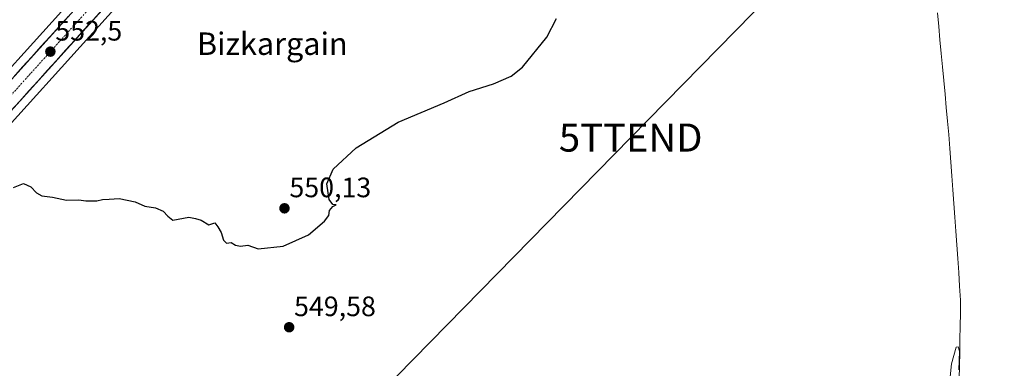
# Model space of a CAD drawing. Units: metres. Extents: x 621052 to 624512, y 4731806 to 4734180.
# Drawn here: x 622243 to 622594, y 4732421 to 4732545 of the extents above; entities that cross this region are included whole.
import ezdxf
from ezdxf.enums import TextEntityAlignment as Align

# ---------------------------------------------------------------- set-up
doc = ezdxf.new("R2010")
doc.units = ezdxf.units.M
doc.header["$MEASUREMENT"] = 0
doc.linetypes.add('TRAZO_Y_PUNTO', pattern=[1, 0.5, -0.25, 0, -0.25])
doc.layers.get('0').update_dxf_attribs({"lineweight": 5})
for name, color, linetype, lineweight in [('Carretera de calzada única', 19, 'Continuous', 13), ('Carretera de calzada única Cxs', 19, 'Continuous', 13), ('Carretera de calzada única eje', 19, 'TRAZO_Y_PUNTO', 0), ('Carátula', 7, 'Continuous', 5), ('Corriente natural lineal', 142, 'Continuous', 13), ('Cultivos herbáceos CxS', 92, 'Continuous', 0), ('Curva de nivel maestra', 36, 'Continuous', 30), ('Curva de nivel normal', 36, 'Continuous', 0), ('Núcleo urbano CxS', 19, 'Continuous', 0), ('Punto de cota en terreno', 7, 'Continuous', 0), ('Rótulo de punto de cota en terreno', 19, 'Continuous', 0), ('Tendido', 6, 'Continuous', 0), ('Texto cartográfico', 19, 'Continuous', 0), ('Torre de tendido puntual', 7, 'Continuous', 0)]:
    doc.layers.add(name, color=color, linetype=linetype, lineweight=lineweight)
doc.styles.add('Arial', font='txt', dxfattribs={"height": 0.2})

# ---------------------------------------------------------------- blocks, each defined once
blk = doc.blocks.new('*U159')
at = {"layer": 'Cultivos herbáceos CxS', "color": 92, "linetype": 'Continuous', "lineweight": 0}
blk.add_polyline3d([(622163.9551, 4732423.6679, 548.4402), (622281.7363, 4732554.0603, 552.4969), (622304.9042, 4732580.2277, 553.4925), (622357.2677, 4732637.9257, 555.6565), (622381.2615, 4732664.3638, 556.3661), (622478.348, 4732771.3409, 556.9249), (622561.3791, 4732863.9801, 557.2324), (622577.3371, 4732880.9173, 556.9683), (622587.4997, 4732891.9919, 556.9963), (622638.4809, 4732948.5731, 559.0898), (622678.8277, 4732992.6389, 560.033), (622689.0029, 4733003.6435, 560.3508), (622689.0983, 4733003.7517, 560.3544), (622689.1572, 4733003.8241, 560.3569), (622693.978, 4733009.9461, 560.5924), (622742.1521, 4733062.5335, 562.073), (622773.2228, 4733096.4443, 563.8911), (622778.1838, 4733101.8663, 564.3874), (622907.7919, 4733246.4443, 563.5237)], dxfattribs=at)
blk = doc.blocks.new('*U160')
at = {"layer": 'Cultivos herbáceos CxS', "color": 92, "linetype": 'Continuous', "lineweight": 0}
blk.add_polyline3d([(622714.8669, 4733052.5431, 562.5965), (622684.7294, 4733018.2363, 561.5576), (622665.0649, 4732996.8733, 560.8281), (622646.605, 4732976.5033, 559.8181), (622622.5101, 4732950.3279, 559.1411), (622575.6448, 4732898.1019, 558.4042), (622552.1722, 4732872.3301, 558.3735), (622552.1191, 4732872.2703, 558.3726), (622535.8249, 4732853.3933, 558.2897), (622520.1725, 4732836.8821, 558.3182), (622495.4772, 4732809.7655, 558.2648), (622468.4053, 4732780.3335, 558.1656), (622323.1932, 4732620.3112, 555.2054), (622299.3445, 4732594.0303, 554.2999), (622294.9365, 4732589.1727, 554.1114), (622271.7441, 4732562.9903, 553.2508), (622154.0051, 4732432.6525, 548.5985)], dxfattribs=at)
blk = doc.blocks.new('*U203')
at = {"layer": 'Curva de nivel normal', "color": 36, "linetype": 'Continuous', "lineweight": 0}
blk.add_polyline3d([(622573.83, 4732404.78, 545), (622575.62, 4732422.55, 545), (622577.31, 4732428.51, 545), (622577.98, 4732428.55, 545), (622578.52, 4732427.04, 545), (622578.31, 4732420.4, 545)], dxfattribs=at)
blk = doc.blocks.new('*U213')
at = {"layer": 'Curva de nivel maestra', "color": 36, "linetype": 'Continuous', "lineweight": 30}
blk.add_polyline3d([(622241.32, 4732485.43, 550), (622244.8, 4732486.87, 550), (622247.51, 4732485.68, 550), (622249.44, 4732483.5, 550), (622251.44, 4732482.38, 550), (622255.24, 4732481.92, 550), (622260.2, 4732480.91, 550), (622264.57, 4732480.97, 550), (622267.03, 4732480.6, 550), (622269.03, 4732480.68, 550), (622271.03, 4732480.59, 550), (622273.03, 4732481.06, 550), (622275.36, 4732481.18, 550), (622278.91, 4732481.5, 550), (622284.71, 4732480.25, 550), (622288.15, 4732478.69, 550), (622291.86, 4732478.08, 550), (622294.64, 4732476.92, 550), (622296.33, 4732475.14, 550), (622298.07, 4732473.74, 550), (622303.79, 4732474.85, 550), (622306.12, 4732474.39, 550), (622308.14, 4732473.69, 550), (622310.89, 4732472.11, 550), (622313.06, 4732472.77, 550), (622314.18, 4732471.35, 550), (622315.3, 4732469.34, 550), (622316.1, 4732466.65, 550), (622317.19, 4732465.57, 550), (622318.92, 4732465.78, 550), (622320.46, 4732464.83, 550), (622322.21, 4732464.48, 550), (622324.84, 4732464.86, 550), (622328.46, 4732463.52, 550), (622337.44, 4732464.45, 550), (622346.46, 4732468.54, 550), (622352.14, 4732473.35, 550), (622353.63, 4732475.39, 550), (622353.92, 4732477.16, 550), (622355.13, 4732478.57, 550), (622356.35, 4732479.16, 550), (622355.16, 4732479.38, 550), (622353.84, 4732481.15, 550), (622352.99, 4732486.72, 550), (622355.28, 4732491.91, 550), (622363.38, 4732499.57, 550), (622378.37, 4732508.73, 550), (622394.81, 4732515.6, 550), (622403.69, 4732519.56, 550), (622412.35, 4732522.35, 550), (622418.68, 4732525.09, 550), (622422.68, 4732528.27, 550), (622431.34, 4732538.94, 550), (622434.89, 4732545.62, 550)], dxfattribs=at)
blk = doc.blocks.new('5PATER')
at = {"layer": 'Carátula', "linetype": 'Continuous', "lineweight": 5}
h = blk.add_hatch(color=250, dxfattribs=at)
edge = h.paths.add_edge_path()
edge.add_ellipse((0, 0.01), major_axis=(-1.33, -1.34), ratio=0.999422, start_angle=0, end_angle=360)
blk = doc.blocks.new('5TTEND')
blk.add_text('5TTEND', height=10).set_placement((0, 0), align=Align.MIDDLE_CENTER)

msp = doc.modelspace()

# ---------------------------------------------------------------- linework, layer by layer
at = {"layer": 'Carretera de calzada única', "color": 19, "linetype": 'Continuous', "lineweight": 13}
for points in [[(621917.16, 4732190.65), (621918.39, 4732191.47), (621959.55, 4732224.09), (622001.48, 4732262.51), (622032.12, 4732292.76), (622051.85, 4732315.34), (622127.86, 4732399.31), (622156.23, 4732430.64), (622273.98, 4732560.99), (622297.17, 4732587.17), (622470.62, 4732778.31), (622497.69, 4732807.74), (622522.37, 4732834.84), (622538.05, 4732851.38), (622554.39, 4732870.31), (622577.87, 4732896.09), (622624.73, 4732948.31), (622648.82, 4732974.48), (622667.28, 4732994.85), (622686.96, 4733016.23), (622717.1, 4733050.54), (622751.16, 4733087.73)], [(622739.95, 4733064.56), (622691.69, 4733011.89), (622686.8, 4733005.68), (622676.62, 4732994.67), (622636.26, 4732950.59), (622585.28, 4732894.01), (622575.14, 4732882.96), (622559.17, 4732866.01), (622476.12, 4732773.35), (622302.67, 4732582.23), (622279.5, 4732556.06), (622161.73, 4732425.68), (622057.37, 4732310.43), (622037.51, 4732287.68), (622006.57, 4732257.15), (621985.37, 4732237.72), (621980.71, 4732232.33), (621963.23, 4732213.51), (621956.05, 4732206.54), (621953.98, 4732204.1)]]:
    msp.add_lwpolyline(points, dxfattribs=at)
at = {"layer": 'Carretera de calzada única Cxs', "color": 19, "linetype": 'Continuous', "lineweight": 13}
for points in [[(622272.96, 4732548.82, 552.84), (622269.69, 4732545.2, 552.63), (622266.41, 4732541.57, 552.58), (622263.14, 4732537.95, 552.45), (622259.87, 4732534.33, 552.3), (622256.6, 4732530.71, 552.18), (622253.33, 4732527.09, 552.04), (622250.06, 4732523.47, 551.93), (622246.79, 4732519.84, 551.83), (622243.51, 4732516.22, 551.67), (622240.24, 4732512.6, 551.57)], [(622241.27, 4732524.78, 552.01), (622244.54, 4732528.4, 552.09), (622247.81, 4732532.02, 552.13), (622251.08, 4732535.64, 552.31), (622254.36, 4732539.27, 552.42), (622257.63, 4732542.89, 552.5), (622260.9, 4732546.51, 552.7)]]:
    msp.add_polyline3d(points, dxfattribs=at)
at = {"layer": 'Carretera de calzada única eje', "color": 19, "linetype": 'TRAZO_Y_PUNTO', "lineweight": 0}
msp.add_lwpolyline([(622704.39, 4733031.21), (622689.32, 4733014.06), (622686.87, 4733010.94), (622677.05, 4733000.26), (622671.96, 4732994.76), (622662.73, 4732984.57), (622642.53, 4732962.54), (622630.48, 4732949.44), (622605, 4732921.16), (622581.57, 4732895.06), (622576.5, 4732889.52), (622564.76, 4732876.63), (622556.78, 4732868.16), (622548.62, 4732858.69), (622540.76, 4732850.43), (622499.23, 4732804.09), (622486.91, 4732790.55), (622473.37, 4732775.83), (622386.64, 4732680.26), (622299.92, 4732584.69), (622288.32, 4732571.6), (622276.73, 4732558.51), (622158.98, 4732428.16)], dxfattribs=at)
at = {"layer": 'Corriente natural lineal', "color": 142, "linetype": 'Continuous', "lineweight": 13}
msp.add_polyline3d([(622570.62, 4732547.64, 547.28), (622571.07, 4732542.82, 547.12), (622571.53, 4732538, 546.91), (622571.98, 4732533.18, 546.11), (622572.43, 4732528.36, 546.19), (622572.89, 4732523.53, 546.33), (622573.34, 4732518.71, 546.39), (622573.79, 4732513.89, 546.4), (622574.25, 4732509.07, 546.45), (622574.7, 4732504.25, 546.68), (622575.05, 4732499.34, 546.62), (622575.4, 4732494.42, 546.44), (622575.75, 4732489.51, 546.33), (622576.1, 4732484.59, 545.87), (622576.45, 4732479.68, 545.49), (622576.8, 4732474.76, 545.47), (622577.15, 4732469.85, 545.44), (622577.5, 4732464.93, 545.39), (622577.85, 4732460.02, 545.39), (622578.2, 4732455.1, 545.61), (622578.55, 4732450.19, 545.75), (622578.9, 4732445.27, 545.76), (622578.82, 4732440.59, 545.7), (622578.73, 4732435.9, 545.64), (622578.65, 4732431.22, 545.48), (622578.56, 4732426.53, 545.26), (622578.48, 4732421.85, 545.12), (622578.39, 4732417.16, 545.07)], dxfattribs=at)
at = {"layer": 'Cultivos herbáceos CxS', "color": 92, "linetype": 'Continuous', "lineweight": 0}
for points in [[(622907.79, 4733246.44, 563.52), (622778.18, 4733101.87, 564.39), (622773.22, 4733096.44, 563.89), (622742.15, 4733062.53, 562.07), (622693.98, 4733009.95, 560.59), (622689.16, 4733003.82, 560.36), (622689.1, 4733003.75, 560.35), (622689, 4733003.64, 560.35), (622678.83, 4732992.64, 560.03), (622638.48, 4732948.57, 559.09), (622587.5, 4732891.99, 557), (622577.34, 4732880.92, 556.97), (622561.38, 4732863.98, 557.23), (622478.35, 4732771.34, 556.92), (622381.26, 4732664.36, 556.37), (622357.27, 4732637.93, 555.66), (622304.9, 4732580.23, 553.49), (622281.74, 4732554.06, 552.5), (622163.96, 4732423.67, 548.44)], [(622714.87, 4733052.54, 562.6), (622684.73, 4733018.24, 561.56), (622665.06, 4732996.87, 560.83), (622646.61, 4732976.5, 559.82), (622622.51, 4732950.33, 559.14), (622575.64, 4732898.1, 558.4), (622552.17, 4732872.33, 558.37), (622552.12, 4732872.27, 558.37), (622535.82, 4732853.39, 558.29), (622520.17, 4732836.88, 558.32), (622495.48, 4732809.77, 558.26), (622468.41, 4732780.33, 558.17), (622323.19, 4732620.31, 555.21), (622299.34, 4732594.03, 554.3), (622294.94, 4732589.17, 554.11), (622271.74, 4732562.99, 553.25), (622154.01, 4732432.65, 548.6)]]:
    msp.add_polyline3d(points, dxfattribs=at)
at = {"layer": 'Núcleo urbano CxS', "color": 19, "linetype": 'Continuous', "lineweight": 0}
for points in [[(622907.79, 4733246.44, 563.52), (622778.18, 4733101.87, 564.39), (622773.22, 4733096.44, 563.89), (622742.15, 4733062.53, 562.07), (622693.98, 4733009.95, 560.59), (622689.16, 4733003.82, 560.36), (622689.1, 4733003.75, 560.35), (622689, 4733003.64, 560.35), (622678.83, 4732992.64, 560.03), (622638.48, 4732948.57, 559.09), (622587.5, 4732891.99, 557), (622577.34, 4732880.92, 556.97), (622561.38, 4732863.98, 557.23), (622478.35, 4732771.34, 556.92), (622381.26, 4732664.36, 556.37), (622357.27, 4732637.93, 555.66), (622304.9, 4732580.23, 553.49), (622281.74, 4732554.06, 552.5), (622163.96, 4732423.67, 548.44)], [(622907.79, 4733246.44, 563.52), (622778.18, 4733101.87, 564.39), (622773.22, 4733096.44, 563.89), (622742.15, 4733062.53, 562.07), (622693.98, 4733009.95, 560.59), (622689.16, 4733003.82, 560.36), (622689.1, 4733003.75, 560.35), (622689, 4733003.64, 560.35), (622678.83, 4732992.64, 560.03), (622638.48, 4732948.57, 559.09), (622587.5, 4732891.99, 557), (622577.34, 4732880.92, 556.97), (622561.38, 4732863.98, 557.23), (622478.35, 4732771.34, 556.92), (622381.26, 4732664.36, 556.37), (622357.27, 4732637.93, 555.66), (622304.9, 4732580.23, 553.49), (622281.74, 4732554.06, 552.5), (622163.96, 4732423.67, 548.44)], [(622154.01, 4732432.65, 548.6), (622271.74, 4732562.99, 553.25), (622294.94, 4732589.17, 554.11), (622299.34, 4732594.03, 554.3), (622323.19, 4732620.31, 555.21), (622468.41, 4732780.33, 558.17), (622495.48, 4732809.77, 558.26), (622520.17, 4732836.88, 558.32), (622535.82, 4732853.39, 558.29), (622552.12, 4732872.27, 558.37), (622552.17, 4732872.33, 558.37), (622575.64, 4732898.1, 558.4), (622622.51, 4732950.33, 559.14), (622646.61, 4732976.5, 559.82), (622665.06, 4732996.87, 560.83), (622684.73, 4733018.24, 561.56), (622714.87, 4733052.54, 562.6)], [(622714.87, 4733052.54, 562.6), (622684.73, 4733018.24, 561.56), (622665.06, 4732996.87, 560.83), (622646.61, 4732976.5, 559.82), (622622.51, 4732950.33, 559.14), (622575.64, 4732898.1, 558.4), (622552.17, 4732872.33, 558.37), (622552.12, 4732872.27, 558.37), (622535.82, 4732853.39, 558.29), (622520.17, 4732836.88, 558.32), (622495.48, 4732809.77, 558.26), (622468.41, 4732780.33, 558.17), (622323.19, 4732620.31, 555.21), (622299.34, 4732594.03, 554.3), (622294.94, 4732589.17, 554.11), (622271.74, 4732562.99, 553.25), (622154.01, 4732432.65, 548.6)]]:
    msp.add_polyline3d(points, dxfattribs=at)
at = {"layer": 'Tendido', "color": 6, "linetype": 'Continuous', "lineweight": 0}
msp.add_polyline3d([(624081.21, 4734173.44, 562.98), (623975.54, 4734100.46, 566.5), (623873.55, 4734025.93, 570.87), (623763.01, 4733952.3, 583.05), (623658.21, 4733878.54, 582.61), (623572.19, 4733769.29, 581.56), (623501.27, 4733679.22, 573.35), (623421.33, 4733576.34, 571.48), (623334.55, 4733466.55, 571.01), (623259.54, 4733370.05, 565.66), (623153.49, 4733232.86, 562.1), (622948.19, 4732995.16, 555.43), (622836.03, 4732884.94, 552.77), (622746.92, 4732793.5, 551.79), (622660.36, 4732704.22, 549.36), (622567, 4732611.04, 548.21), (622461.29, 4732503.18, 547.22), (622366.05, 4732406.02, 550.25), (622274.59, 4732314.59, 546.31), (622168.83, 4732206.26, 541.94)], dxfattribs=at)

# ---------------------------------------------------------------- block references
at = {"layer": 'Cultivos herbáceos CxS', "color": 92, "linetype": 'Continuous', "lineweight": 0}
for name in ['*U159', '*U160']:
    msp.add_blockref(name, (0, 0), dxfattribs=at)
at = {"layer": 'Curva de nivel maestra', "color": 36, "linetype": 'Continuous', "lineweight": 30}
msp.add_blockref('*U213', (0, 0), dxfattribs=at)
at = {"layer": 'Curva de nivel normal', "color": 36, "linetype": 'Continuous', "lineweight": 0}
msp.add_blockref('*U203', (0, 0), dxfattribs=at)
at = {"layer": 'Punto de cota en terreno', "linetype": 'Continuous', "lineweight": 0}
for p in [(622254.43, 4732533.82, 552.5), (622337.88, 4732477.97, 550.13), (622339.54, 4732435.57, 549.58)]:
    msp.add_blockref('5PATER', p, dxfattribs=at)
at = {"layer": 'Torre de tendido puntual', "linetype": 'Continuous', "lineweight": 0}
msp.add_blockref('5TTEND', (622461.29, 4732503.18, 547.22), dxfattribs=at)

# ---------------------------------------------------------------- texts
at = {"layer": 'Rótulo de punto de cota en terreno', "color": 19, "linetype": 'Continuous', "lineweight": 0, "style": 'Arial'}
for s, p in [('552,5', (622256.19, 4732535.58)), ('550,13', (622339.64, 4732479.73)), ('549,58', (622341.3, 4732437.33))]:
    msp.add_text(s, height=7, dxfattribs=at).set_placement(p, align=Align.BOTTOM_LEFT)
at = {"layer": 'Texto cartográfico', "color": 19, "linetype": 'Continuous', "lineweight": 0, "style": 'Arial'}
msp.add_text('Bizkargain', height=8, dxfattribs=at).set_placement((622333.53, 4732536.65), align=Align.MIDDLE_CENTER)

doc.saveas('drawing.dxf')
